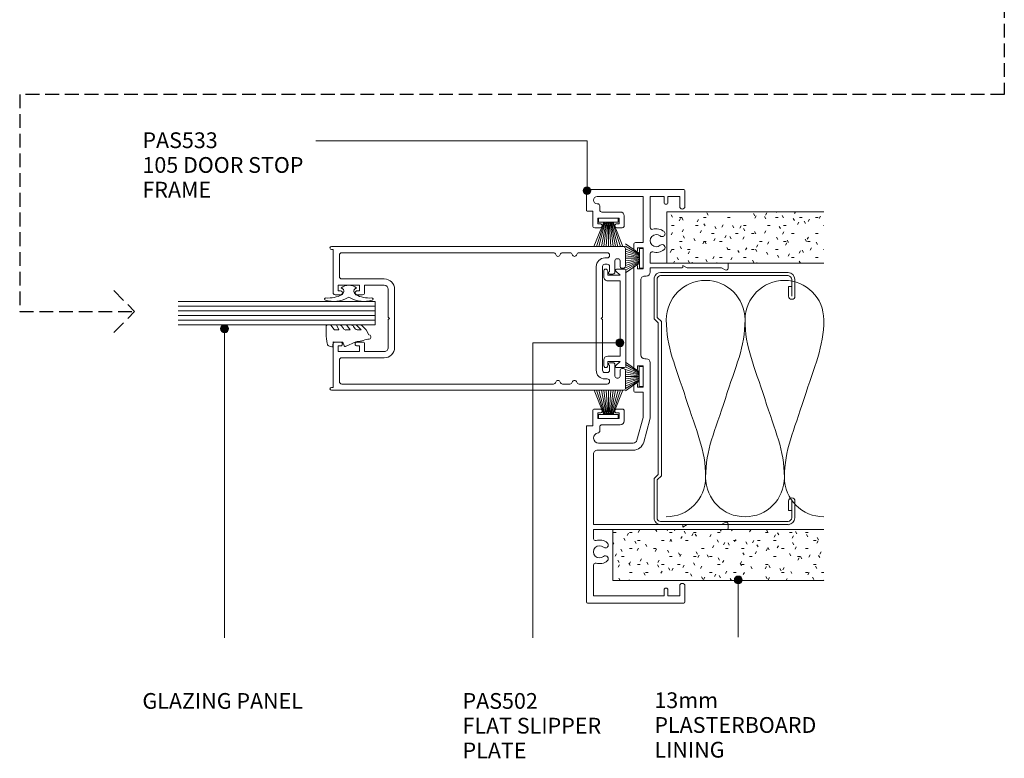
# Model space of a CAD drawing. Units: millimetres. Extents: x 759 to 1098, y 65 to 455.
# Drawn here: x 848 to 1098, y 65 to 253 of the extents above; entities that cross this region are included whole.
import ezdxf

# ---------------------------------------------------------------- set-up
doc = ezdxf.new("R2010")
doc.units = ezdxf.units.MM
doc.linetypes.add('Hidden', pattern=[5, 3.5, -1.5])
doc.layers.add('Potter', color=7, linetype='Continuous', lineweight=18)
doc.styles.add('Arial', font='arial.ttf', dxfattribs={"height": 4})

# ---------------------------------------------------------------- blocks, each defined once
blk = doc.blocks.new('PAS_500 - PAS_500-464291-75MM DOOR _ SLIDER SYSTEM JAMBS')
at = {"layer": 'Potter', "lineweight": 9}
for p, q in [((17.75, 75), (13.24, 75)), ((-18.25, 74.5), (-18.25, 0.37)), ((-13.24, 75), (-17.75, 75)), ((-15.15, 72.85), (-15.15, 73.15)), ((-14.65, 73.65), (-13.24, 73.65)), ((-12.74, 74.15), (-12.74, 74.5)), ((12.74, 74.5), (12.74, 74.15)), ((13.24, 73.65), (14.65, 73.65)), ((15.15, 73.15), (15.15, 72.85)), ((18.25, 0.37), (18.25, 74.5)), ((-16.65, 63.26), (-16.65, 70.4)), ((-15.35, 70.4), (-15.35, 69.8)), ((-11.75, 72.35), (-14.65, 72.35)), ((-13.75, 69.8), (-13.75, 70.4)), ((-13.15, 71), (-11.85, 71)), ((-11.25, 71), (-11.25, 71.85)), ((11.25, 71.85), (11.25, 71)), ((14.65, 72.35), (11.75, 72.35)), ((11.85, 71), (13.15, 71)), ((13.75, 70.4), (13.75, 69.8)), ((15.35, 69.8), (15.35, 70.4)), ((16.65, 70.4), (16.65, 63.26)), ((-0.3, 69.2), (-13.15, 69.2)), ((-13.15, 67.6), (13.15, 67.6)), ((0, 68.9), (-0.3, 69.2)), ((0.3, 69.2), (0, 68.9)), ((13.15, 69.2), (0.3, 69.2)), ((-16.65, 59.06), (-16.65, 60.94)), ((16.65, 60.94), (16.65, 59.06)), ((-16.65, 3), (-16.65, 56.74)), ((16.65, 56.74), (16.65, 3)), ((7.4, 16.4), (-7.4, 16.4)), ((-0.3, 14.8), (0, 15.1)), ((0, 15.1), (0.3, 14.8)), ((-10, 13.8), (-10, 3)), ((-8.4, 8.8), (-8.4, 13.8)), ((-7.4, 14.8), (-0.3, 14.8)), ((0.3, 14.8), (7.4, 14.8)), ((8.4, 13.8), (8.4, 8.8)), ((10, 3), (10, 13.8)), ((-6.5, 8.8), (-8.4, 8.8)), ((-8.4, 2.1), (-8.4, 7.5)), ((-8.4, 7.5), (-7, 7.5)), ((-7, 7.5), (-7, 6.9)), ((-6, 6.9), (-6, 8.3)), ((6, 8.3), (6, 6.9)), ((8.4, 8.8), (6.5, 8.8)), ((7, 6.9), (7, 7.5)), ((7, 7.5), (8.4, 7.5)), ((8.4, 7.5), (8.4, 2.1)), ((-7, 2.7), (-7, 2.1)), ((-6, 1.3), (-6, 2.7)), ((6, 2.7), (6, 1.3)), ((7, 2.1), (7, 2.7)), ((-17.5, 0.37), (-17.5, 0.8)), ((-17.5, 0.8), (-6.5, 0.8)), ((-10.6, 2.4), (-16.05, 2.4)), ((-7, 2.1), (-8.4, 2.1)), ((6.5, 0.8), (17.5, 0.8)), ((8.4, 2.1), (7, 2.1)), ((16.05, 2.4), (10.6, 2.4)), ((17.5, 0.8), (17.5, 0.37))]:
    blk.add_line(p, q, dxfattribs=at)
for centre, radius, start, end in [((-17.75, 74.5), 0.5, 90, 180), ((17.75, 74.5), 0.5, 0, 90), ((-14.65, 73.15), 0.5, 90, 180), ((-14.65, 72.85), 0.5, 180, 270), ((-13.24, 74.5), 0.5, 0, 90), ((-13.24, 74.15), 0.5, 270, 0), ((13.24, 74.5), 0.5, 90, 180), ((13.24, 74.15), 0.5, 180, 270), ((14.65, 73.15), 0.5, 0, 90), ((14.65, 72.85), 0.5, 270, 0), ((-16.05, 70.4), 0.6, 90, 180), ((-15.95, 70.4), 0.6, 0, 90), ((-13.15, 70.4), 0.6, 90, 180), ((-11.55, 71), 0.3, 180, 0), ((-11.75, 71.85), 0.5, 0, 90), ((11.75, 71.85), 0.5, 90, 180), ((11.55, 71), 0.3, 180, 0), ((13.15, 70.4), 0.6, 0, 90), ((15.95, 70.4), 0.6, 90, 180), ((16.05, 70.4), 0.6, 0, 90), ((-13.15, 69.8), 2.2, 180, 270), ((-13.15, 69.8), 0.6, 180, 270), ((13.15, 69.8), 0.6, 270, 0), ((13.15, 69.8), 2.2, 270, 0), ((-16.05, 63.26), 0.6, 180, 255.5225), ((-16.35, 62.1), 0.6, 284.4775, 75.5225), ((16.35, 62.1), 0.6, 104.4775, 255.5225), ((16.05, 63.26), 0.6, 284.4775, 0), ((-16.05, 60.94), 0.6, 104.4775, 180), ((16.05, 60.94), 0.6, 0, 75.5225), ((-16.05, 59.06), 0.6, 180, 255.5225), ((-16.35, 57.9), 0.6, 284.4775, 75.5225), ((16.35, 57.9), 0.6, 104.4775, 255.5225), ((16.05, 59.06), 0.6, 284.4775, 0), ((-16.05, 56.74), 0.6, 104.4775, 180), ((16.05, 56.74), 0.6, 0, 75.5225), ((-7.4, 13.8), 2.6, 90, 180), ((7.4, 13.8), 2.6, 360, 90), ((-7.4, 13.8), 1, 90, 180), ((7.4, 13.8), 1, 360, 90), ((-6.5, 8.3), 0.5, 360, 90), ((6.5, 8.3), 0.5, 90, 180), ((-6.5, 6.9), 0.5, 180, 360), ((6.5, 6.9), 0.5, 180, 360), ((-16.05, 3), 0.6, 180, 270), ((-10.6, 3), 0.6, 270, 360), ((-6.5, 2.7), 0.5, 360, 180), ((6.5, 2.7), 0.5, 360, 180), ((10.6, 3), 0.6, 180, 270), ((16.05, 3), 0.6, 270, 360), ((-17.87, 0.37), 0.375, 180, 360), ((-6.5, 1.3), 0.5, 270, 0), ((6.5, 1.3), 0.5, 180, 270), ((17.88, 0.37), 0.375, 180, 0)]:
    blk.add_arc(centre, radius, start, end, dxfattribs=at)
blk = doc.blocks.new('PAS_533 - PAS_533-446810-75MM DOOR _ SLIDER SYSTEM JAMBS')
at = {"layer": 'Potter', "lineweight": 9}
for p, q in [((-6.64, 0), (-51.14, 0)), ((-51.44, -0.3), (-51.44, -24.7)), ((-49.64, -19.7), (-49.64, -1.8)), ((-49.64, -1.8), (-41.78, -1.8)), ((-35.1, -1.8), (-32.74, -1.8)), ((-32.74, -1.8), (-32.74, -6.71)), ((-31.54, -24.3), (-31.54, -1.8)), ((-31.54, -1.8), (-13.64, -1.8)), ((-6.44, -1.6), (-6.44, -0.2)), ((-2.69, -1.6), (-6.44, -1.6)), ((-2.19, -3.5), (-2.19, -2.1)), ((43.81, -2.1), (43.81, -3.5)), ((48.06, -1.6), (44.31, -1.6)), ((48.06, -0.2), (48.06, -1.6)), ((53.26, 0), (48.26, 0)), ((53.56, -24.7), (53.56, -0.3)), ((-12.64, -2.8), (-12.64, -11.86)), ((-10.84, -11.86), (-10.84, -3.1)), ((-7.75, -3.4), (-6.69, -3.4)), ((-6.19, -3.9), (-6.19, -8.6)), ((-4.59, -8.3), (-4.59, -2.9)), ((-4.59, -2.9), (-3.19, -2.9)), ((-3.19, -2.9), (-3.19, -3.5)), ((44.81, -3.5), (44.81, -2.9)), ((44.81, -2.9), (46.21, -2.9)), ((46.21, -2.9), (46.21, -8.3)), ((47.81, -8.6), (47.81, -3.9)), ((48.31, -3.4), (49.37, -3.4)), ((51.76, -2.75), (51.76, -14.4)), ((-32.74, -6.71), (-32.74, -24.5)), ((-5.19, -9.6), (-2.69, -9.6)), ((-3.19, -8.3), (-4.59, -8.3)), ((-3.19, -7.7), (-3.19, -8.3)), ((-2.19, -9.1), (-2.19, -7.7)), ((43.81, -7.7), (43.81, -9.1)), ((44.31, -9.6), (46.81, -9.6)), ((44.81, -8.3), (44.81, -7.7)), ((46.21, -8.3), (44.81, -8.3)), ((3.96, -12), (2.56, -12)), ((33.96, -12), (8.16, -12)), ((39.56, -12), (38.16, -12)), ((-10.56, -14.57), (-4.82, -16.1)), ((-4.35, -14.37), (-10.1, -12.83)), ((2.06, -14.4), (-4.1, -14.4)), ((2.06, -12.5), (2.06, -14.4)), ((3.36, -14.4), (3.36, -13)), ((3.36, -13), (3.96, -13)), ((8.76, -14.4), (3.36, -14.4)), ((8.16, -13), (8.76, -13)), ((8.76, -13), (8.76, -14.4)), ((10.56, -15.2), (10.56, -14.8)), ((11.56, -13.8), (30.56, -13.8)), ((31.56, -14.8), (31.56, -15.2)), ((33.36, -14.4), (33.36, -13)), ((33.36, -13), (33.96, -13)), ((38.76, -14.4), (33.36, -14.4)), ((38.16, -13), (38.76, -13)), ((38.76, -13), (38.76, -14.4)), ((40.06, -14.4), (40.06, -12.5)), ((51.76, -14.4), (40.06, -14.4)), ((-4.1, -16.2), (9.56, -16.2)), ((32.56, -16.2), (33.66, -16.2)), ((33.66, -16.2), (33.66, -24.3)), ((34.86, -16.2), (37.22, -16.2)), ((34.86, -20.44), (34.86, -16.2)), ((43.9, -16.2), (51.76, -16.2)), ((51.76, -16.2), (51.76, -19.7)), ((-48.14, -19.7), (-49.64, -19.7)), ((51.76, -19.7), (50.26, -19.7)), ((-49.64, -23.7), (-49.64, -20.7)), ((-49.64, -20.7), (-48.14, -20.7)), ((34.86, -24.5), (34.86, -20.44)), ((50.26, -20.7), (51.76, -20.7)), ((51.76, -20.7), (51.76, -23.7)), ((-51.14, -25), (-47.09, -25)), ((-47.09, -23.7), (-49.64, -23.7)), ((-32.74, -24.5), (-32.74, -35.8)), ((-31.54, -25.54), (-32.14, -24.5)), ((-32.14, -24.5), (-31.74, -24.5)), ((34.26, -24.5), (33.66, -25.54)), ((33.86, -24.5), (34.26, -24.5)), ((34.86, -35.8), (34.86, -24.5)), ((51.76, -23.7), (49.21, -23.7)), ((-31.54, -34.33), (-31.54, -25.54)), ((33.66, -25.54), (33.66, -34.33)), ((49.21, -25), (53.26, -25)), ((-31.01, -35.25), (-31.54, -34.33)), ((33.66, -34.33), (33.13, -35.25)), ((-32.54, -36), (-31.44, -36)), ((33.56, -36), (34.66, -36))]:
    blk.add_line(p, q, dxfattribs=at)
for centre, radius, start, end in [((-51.14, -0.3), 0.3, 90, 180), ((-41.78, -2.3), 0.5, 342.5424, 90), ((-38.44, -3.35), 3, 162.5424, 220.6906), ((-38.44, -3.35), 1.55, 319.3094, 220.6906), ((-38.44, -3.35), 3, 319.3094, 17.4576), ((-35.1, -2.3), 0.5, 90, 197.4576), ((-13.64, -2.8), 1, 360, 90), ((-9.54, -3.1), 1.3, 6.3794, 180), ((-6.64, -0.2), 0.2, 360, 90), ((-2.69, -2.1), 0.5, 360, 90), ((44.31, -2.1), 0.5, 90, 180), ((48.26, -0.2), 0.2, 90, 180), ((50.81, -2.75), 0.946, 360, 180), ((53.26, -0.3), 0.3, 360, 90), ((-40.17, -4.83), 0.725, 220.6906, 40.6906), ((-36.72, -4.83), 0.725, 139.3094, 319.3094), ((-7.75, -2.9), 0.5, 186.3794, 270), ((-6.69, -3.9), 0.5, 360, 90), ((-2.69, -3.5), 0.5, 180, 360), ((44.31, -3.5), 0.5, 180, 360), ((48.31, -3.9), 0.5, 90, 180), ((49.37, -2.9), 0.5, 270, 6.3794), ((-2.69, -7.7), 0.5, 360, 180), ((44.31, -7.7), 0.5, 360, 180), ((-5.19, -8.6), 1, 180, 270), ((-2.69, -9.1), 0.5, 270, 360), ((44.31, -9.1), 0.5, 180, 270), ((46.81, -8.6), 1, 270, 360), ((-9.84, -11.86), 2.8, 180, 255.0005), ((-9.84, -11.86), 1, 180, 255.0005), ((2.56, -12.5), 0.5, 90, 180), ((3.96, -12.5), 0.5, 270, 90), ((8.16, -12.5), 0.5, 90, 270), ((33.96, -12.5), 0.5, 270, 90), ((38.16, -12.5), 0.5, 90, 270), ((39.56, -12.5), 0.5, 360, 90), ((-4.1, -13.4), 1, 255.0005, 270), ((11.56, -14.8), 1, 90, 180), ((30.56, -14.8), 1, 360, 90), ((-4.1, -13.4), 2.8, 255.0005, 270), ((9.56, -15.2), 1, 270, 360), ((32.56, -15.2), 1, 180, 270), ((37.22, -16.7), 0.5, 342.5424, 90), ((40.56, -17.75), 3, 162.5424, 220.6906), ((40.56, -17.75), 1.55, 319.3094, 220.6906), ((40.56, -17.75), 3, 319.3094, 17.4576), ((43.9, -16.7), 0.5, 90, 197.4576), ((-48.14, -20.2), 0.5, 270, 90), ((38.83, -19.23), 0.725, 220.6906, 40.6906), ((42.28, -19.23), 0.725, 139.3094, 319.3094), ((50.26, -20.2), 0.5, 90, 270), ((-51.14, -24.7), 0.3, 180, 270), ((-47.09, -24.35), 0.65, 270, 90), ((-31.74, -24.3), 0.2, 270, 360), ((33.86, -24.3), 0.2, 180, 270), ((49.21, -24.35), 0.65, 90, 270), ((53.26, -24.7), 0.3, 270, 360), ((-32.54, -35.8), 0.2, 180, 270), ((-31.44, -35.5), 0.5, 270, 30), ((33.56, -35.5), 0.5, 150, 270), ((34.66, -35.8), 0.2, 270, 360)]:
    blk.add_arc(centre, radius, start, end, dxfattribs=at)
blk = doc.blocks.new('PAS_502 - PAS_502-465099-75MM DOOR _ SLIDER SYSTEM JAMBS')
at = {"layer": 'Potter', "lineweight": 9}
for p, q in [((-12.5, 3.25), (-12.5, 5.3)), ((-12.2, 5.6), (12.2, 5.6)), ((12.5, 5.3), (12.5, 3.25)), ((-10.95, 4.2), (-11.97, 3.06)), ((-10.95, 1), (-10.95, 4.2)), ((9.55, 4.2), (-9.55, 4.2)), ((-9.55, 4.2), (-9.55, 1)), ((9.55, 1), (9.55, 4.2)), ((11.97, 3.06), (10.95, 4.2)), ((10.95, 4.2), (10.95, 1)), ((-12, 1), (-10.95, 1)), ((-10.55, 0), (-12, 0)), ((12, 0), (10.55, 0)), ((10.95, 1), (12, 1))]:
    blk.add_line(p, q, dxfattribs=at)
for centre, radius, start, end in [((-12.2, 5.3), 0.3, 90, 180), ((12.2, 5.3), 0.3, 0, 90), ((-12.2, 3.25), 0.3, 180, 321.4644), ((12.2, 3.25), 0.3, 218.5356, 0), ((-12, 0.5), 0.5, 90, 270), ((-10.55, 1), 1, 270, 0), ((10.55, 1), 1, 180, 270), ((12, 0.5), 0.5, 270, 90)]:
    blk.add_arc(centre, radius, start, end, dxfattribs=at)
blk = doc.blocks.new('PAS_BRUSH SEAL_UNIVERSAL - PAS_BRUSH SEAL 5-1563566-75MM DOOR _ SLIDER SYSTEM JAMBS')
at = {"layer": 'Potter', "lineweight": 9}
for p, q in [((-7.65, -30.4), (-4.13, -32.87)), ((-7.65, -31.04), (-4.13, -33.08)), ((-7.65, -31.66), (-4.13, -33.28)), ((-7.65, -32.27), (-4.13, -33.48)), ((-4.13, -31.58), (-3.13, -31.58)), ((-4.13, -36.58), (-4.13, -31.58)), ((-4.13, -36.58), (-4.13, -31.58)), ((-3.13, -31.58), (-3.13, -36.58)), ((-7.65, -32.88), (-4.13, -33.68)), ((-7.65, -33.48), (-4.13, -33.88)), ((-4.13, -34.08), (-7.65, -34.08)), ((-7.65, -34.68), (-4.13, -34.28)), ((-7.65, -35.28), (-4.13, -34.48)), ((-7.65, -35.88), (-4.13, -34.68)), ((-7.65, -36.49), (-4.13, -34.88)), ((-7.65, -37.11), (-4.13, -35.08)), ((-7.65, -37.75), (-4.13, -35.29)), ((-3.13, -36.58), (-4.13, -36.58))]:
    blk.add_line(p, q, dxfattribs=at)
blk = doc.blocks.new('PAS_BRUSH SEAL_UNIVERSAL - PAS_BRUSH SEAL 5-1563501-75MM DOOR _ SLIDER SYSTEM JAMBS')
at = {"layer": 'Potter', "lineweight": 9}
for p, q in [((-7.65, -30.4), (-1.5, -32.87)), ((-7.65, -31.04), (-1.5, -33.08)), ((-7.65, -31.66), (-1.5, -33.28)), ((-7.65, -32.27), (-1.5, -33.48)), ((-1.5, -31.58), (-0.5, -31.58)), ((-1.5, -36.58), (-1.5, -31.58)), ((-1.5, -36.58), (-1.5, -31.58)), ((-0.5, -31.58), (-0.5, -36.58)), ((-7.65, -32.88), (-1.5, -33.68)), ((-7.65, -33.48), (-1.5, -33.88)), ((-1.5, -34.08), (-7.65, -34.08)), ((-7.65, -34.68), (-1.5, -34.28)), ((-7.65, -35.28), (-1.5, -34.48)), ((-7.65, -35.88), (-1.5, -34.68)), ((-7.65, -36.49), (-1.5, -34.88)), ((-7.65, -37.11), (-1.5, -35.08)), ((-7.65, -37.75), (-1.5, -35.29)), ((-0.5, -36.58), (-1.5, -36.58))]:
    blk.add_line(p, q, dxfattribs=at)
blk = doc.blocks.new('PAS_BRUSH SEAL_UNIVERSAL - PAS_BRUSH SEAL 5-1563535-75MM DOOR _ SLIDER SYSTEM JAMBS')
at = {"layer": 'Potter', "lineweight": 9}
for p, q in [((-7.65, -30.4), (-4.09, -32.87)), ((-7.65, -31.04), (-4.09, -33.08)), ((-7.65, -31.66), (-4.09, -33.28)), ((-7.65, -32.27), (-4.09, -33.48)), ((-4.09, -31.58), (-3.09, -31.58)), ((-4.09, -36.58), (-4.09, -31.58)), ((-4.09, -36.58), (-4.09, -31.58)), ((-3.09, -31.58), (-3.09, -36.58)), ((-7.65, -32.88), (-4.09, -33.68)), ((-7.65, -33.48), (-4.09, -33.88)), ((-4.09, -34.08), (-7.65, -34.08)), ((-7.65, -34.68), (-4.09, -34.28)), ((-7.65, -35.28), (-4.09, -34.48)), ((-7.65, -35.88), (-4.09, -34.68)), ((-7.65, -36.49), (-4.09, -34.88)), ((-7.65, -37.11), (-4.09, -35.08)), ((-7.65, -37.75), (-4.09, -35.29)), ((-3.09, -36.58), (-4.09, -36.58))]:
    blk.add_line(p, q, dxfattribs=at)
blk = doc.blocks.new('PAS_Glazing Panel - Potters Glazing Panel 8mm-1026908-75MM DOOR _ SLIDER SYSTEM JAMBS')
at = {"layer": 'Potter'}
for p, q in [((-5.99, 0), (-5.99, -50)), ((0, 0), (-5.99, 0)), ((0, 0), (0, -50))]:
    blk.add_line(p, q, dxfattribs=at)
at = {"layer": 'Potter', "lineweight": 9}
for p, q in [((-4.8, 0), (-4.8, -50)), ((-3.6, 0), (-3.6, -50)), ((-2.4, 0), (-2.4, -50)), ((-1.2, 0), (-1.2, -50))]:
    blk.add_line(p, q, dxfattribs=at)
blk = doc.blocks.new('PAS_Rubber Seal 1 - PAS_Rubber Seal-1635788-75MM DOOR _ SLIDER SYSTEM JAMBS')
at = {"layer": 'Potter', "lineweight": 9}
for p, q in [((-4.88, 7.01), (-3.67, 7.75)), ((-6.16, 4.53), (-4.88, 5.75)), ((-6.16, 5.39), (-6.16, 4.53)), ((-4.88, 7.01), (-5.97, 5.98)), ((-4.88, 5.75), (-4.88, 4.78)), ((-6.16, 3.09), (-6.16, 2.03)), ((-6.16, 2.03), (-4.88, 2.94)), ((-5.19, 4.23), (-5.73, 3.85)), ((-4.88, 2.94), (-4.88, 1.86)), ((-0.73, 1.82), (-1.85, 4.38)), ((-6.16, 0.17), (-6.16, -0.5)), ((-6.16, -0.5), (-4.88, 0.07)), ((-5.28, 1.26), (-5.93, 0.74)), ((-4.88, 0.07), (-4.88, -0.79)), ((-1.87, -1.33), (-1.8, 1.07)), ((-1.8, 1.07), (-0.85, 1.44)), ((-6.16, -2.09), (-6.16, -2.83)), ((-5.1, -1.19), (-6.02, -1.83)), ((-0.82, -1.39), (-1.87, -1.33)), ((-0.87, -2.49), (-0.61, -1.7)), ((-5.81, -3.11), (-3.92, -3.13))]:
    blk.add_line(p, q, dxfattribs=at)
for centre, radius, start, end in [((-3.09, 7.68), 0.583, 337.1747, 172.8985), ((-5.45, 5.49), 0.718, 136.4771, 188.2795), ((-28.73, -0.15), 27.26, 9.5715, 16.1904), ((-5.33, 3.11), 0.839, 119.0494, 181.6881), ((-5.72, 4.89), 0.849, 308.623, 352.5444), ((-5.52, 0.24), 0.645, 129.403, 186.0733), ((-5.69, 1.97), 0.824, 300.0622, 352.109), ((-0.95, 1.68), 0.26, 291.2413, 33.4427), ((-5.92, -2.05), 0.246, 113.9944, 189.2347), ((-5.2, -0.87), 0.334, 286.6955, 14.3293), ((-1.39, -2.28), 0.558, 265.6298, 338.3563), ((-0.84, -1.63), 0.24, 341.5568, 85.8486), ((-5.88, -2.83), 0.288, 180, 282.9366), ((-4.89, 16), 19.16, 272.9313, 280.4115)]:
    blk.add_arc(centre, radius, start, end, dxfattribs=at)
blk = doc.blocks.new('PAS_Rubber Seal 3 - PAS_Rubber Seal 2-471764-75MM DOOR _ SLIDER SYSTEM JAMBS')
at = {"layer": 'Potter', "lineweight": 9}
for p, q in [((-2, 1.46), (-2.18, 1.57)), ((-1.29, 1.3), (-1.57, 1.3)), ((-0.65, 1.94), (-1.09, 1.39)), ((-2.18, -1.57), (-2, -1.46)), ((-1.57, -1.3), (-1.29, -1.3)), ((-1.09, -1.39), (-0.65, -1.94))]:
    blk.add_line(p, q, dxfattribs=at)
for centre, radius, start, end in [((3.4, 3.88), 7.47, 164.0314, 208.0734), ((-3.5, 5.85), 0.299, 355.2228, 164.0314), ((4.3, 5.2), 7.53, 175.2228, 207.1791), ((-3.56, 0), 0.518, 0, 44.7315), ((-3.56, 0), 0.518, 315.2685, 360), ((-1.85, 2.14), 0.66, 214.8596, 240.0723), ((-1.57, 1.94), 0.648, 228.2892, 270), ((-1.29, 1.56), 0.259, 270, 321.3402), ((-2.62, 0.21), 2.62, 355.4591, 41.4108), ((3.4, -3.88), 7.47, 151.9266, 195.9686), ((4.3, -5.2), 7.53, 152.8209, 184.7772), ((-1.85, -2.14), 0.66, 119.9277, 145.1404), ((-1.57, -1.94), 0.648, 90, 131.7108), ((-1.29, -1.56), 0.259, 38.6598, 90), ((-2.62, -0.21), 2.62, 318.5892, 4.5409), ((-3.5, -5.85), 0.299, 195.9686, 4.7772)]:
    blk.add_arc(centre, radius, start, end, dxfattribs=at)
blk = doc.blocks.new('USG 64mm Steel Stud Profile - USG 64mm Steel Stud Profile-184989-75MM DOOR _ SLIDER SYSTEM JAMBS')
at = {"layer": 'Potter', "lineweight": 9}
for p, q in [((-32, -1.72), (-32, -34.11)), ((-31.2, -1.72), (-31.2, -34.07)), ((-30.68, -0.08), (-20.27, -0.08)), ((-20.6, -0.88), (-30.58, -0.88)), ((-19.57, -1.91), (-20.6, -0.88)), ((-19.24, -1.11), (-20.27, -0.08)), ((19.57, -1.91), (-19.57, -1.91)), ((-19.24, -1.11), (19.24, -1.11)), ((19.24, -1.11), (20.27, -0.08)), ((20.6, -0.88), (19.57, -1.91)), ((30.68, -0.08), (20.27, -0.08)), ((30.58, -0.88), (20.6, -0.88)), ((31.2, -34.07), (31.2, -1.72)), ((32, -1.72), (32, -34.11)), ((-28.43, -34.22), (-25.99, -34.22)), ((-28.43, -34.22), (-28.43, -35.02)), ((25.99, -34.22), (28.43, -34.22)), ((28.43, -34.22), (28.43, -35.02)), ((-30.28, -35.82), (-25.99, -35.82)), ((-25.99, -35.02), (-30.25, -35.02)), ((25.99, -35.02), (30.25, -35.02)), ((25.99, -35.82), (30.28, -35.82))]:
    blk.add_line(p, q, dxfattribs=at)
for centre, radius, start, end in [((-30.32, -1.72), 1.68, 102.1871, 180), ((-30.32, -1.72), 0.876, 106.8844, 180), ((30.32, -1.72), 0.876, 0, 73.1156), ((30.32, -1.72), 1.68, 360, 77.8129), ((-30.13, -33.94), 1.88, 185.1445, 265.1975), ((-30.13, -33.94), 1.08, 186.7885, 263.663), ((-25.99, -35.02), 0.8, 270, 90), ((25.99, -35.02), 0.8, 90, 270), ((30.13, -33.94), 1.08, 276.337, 353.2115), ((30.13, -33.94), 1.88, 274.8025, 354.8555)]:
    blk.add_arc(centre, radius, start, end, dxfattribs=at)
blk = doc.blocks.new('PAS_Plasterboard - 13mm-1234725-75MM DOOR _ SLIDER SYSTEM JAMBS')
at = {"layer": 'Potter', "lineweight": 9}
h = blk.add_hatch(dxfattribs=at)
h.set_pattern_fill('FP_1', color=256, style=0, pattern_type=2)
h.set_pattern_definition([(270, (-203.928, 1012.385), (2.032, -8.128), [0.671, -5.425, 0.671, -5.425, -32.512]), (270, (-203.928, 1012.385), (2.032, -8.128), [-12.192, 0.671, -11.521, 0.671, -5.425, -14.224]), (270, (-203.928, 1012.385), (2.032, -8.128), [-30.48, 0.671, -3.393, 0.671, -9.489]), (30, (-202.912, 1009.337), (6.0230545, 5.8237636), [0.671, -5.425, 0.671, -5.425, -32.512]), (30, (-202.912, 1009.337), (6.0230545, 5.8237636), [-12.192, 0.671, -11.521, 0.671, -5.425, -14.224]), (30, (-202.912, 1009.337), (6.0230545, 5.8237636), [-30.48, 0.671, -3.393, 0.671, -9.489]), (150, (-198.848, 1008.321), (-8.0550545, 2.3042364), [0.671, -5.425, 0.671, -5.425, -32.512]), (150, (-198.848, 1008.321), (-8.0550545, 2.3042364), [-12.192, 0.671, -11.521, 0.671, -5.425, -14.224]), (150, (-198.848, 1008.321), (-8.0550545, 2.3042364), [-30.48, 0.671, -3.393, 0.671, -9.489])])
h.paths.add_polyline_path([(-13, -39.82), (0, -39.82), (0, 0), (-13, 0)], flags=0)
at = {"layer": 'Potter'}
for p, q in [((-13, 0), (-13, -39.82)), ((-13, 0), (-13, -39.82)), ((0, 0), (-13, 0)), ((0, 0), (-6.5, 0)), ((0, -39.82), (0, 0)), ((0, 0), (0, -39.82))]:
    blk.add_line(p, q, dxfattribs=at)
blk = doc.blocks.new('PAS_Plasterboard - 13mm-1234726-75MM DOOR _ SLIDER SYSTEM JAMBS')
at = {"layer": 'Potter', "lineweight": 9}
h = blk.add_hatch(dxfattribs=at)
h.set_pattern_fill('FP_2', color=256, style=0, pattern_type=2)
h.set_pattern_definition([(270, (-123.328, 998.651), (2.032, -8.128), [0.671, -5.425, 0.671, -5.425, -32.512]), (270, (-123.328, 998.651), (2.032, -8.128), [-12.192, 0.671, -11.521, 0.671, -5.425, -14.224]), (270, (-123.328, 998.651), (2.032, -8.128), [-30.48, 0.671, -3.393, 0.671, -9.489]), (30, (-122.312, 995.603), (6.0230545, 5.8237636), [0.671, -5.425, 0.671, -5.425, -32.512]), (30, (-122.312, 995.603), (6.0230545, 5.8237636), [-12.192, 0.671, -11.521, 0.671, -5.425, -14.224]), (30, (-122.312, 995.603), (6.0230545, 5.8237636), [-30.48, 0.671, -3.393, 0.671, -9.489]), (150, (-118.248, 994.587), (-8.0550545, 2.3042364), [0.671, -5.425, 0.671, -5.425, -32.512]), (150, (-118.248, 994.587), (-8.0550545, 2.3042364), [-12.192, 0.671, -11.521, 0.671, -5.425, -14.224]), (150, (-118.248, 994.587), (-8.0550545, 2.3042364), [-30.48, 0.671, -3.393, 0.671, -9.489])])
h.paths.add_polyline_path([(-13, -53.56), (0, -53.56), (0, 0), (-13, 0)], flags=0)
at = {"layer": 'Potter'}
for p, q in [((-13, 0), (-13, -53.56)), ((-13, 0), (-13, -53.56)), ((0, 0), (-13, 0)), ((0, 0), (-6.5, 0)), ((0, -53.56), (0, 0)), ((0, 0), (0, -53.56))]:
    blk.add_line(p, q, dxfattribs=at)
blk = doc.blocks.new('PAS_INSULATION - 60mm Insulation-1100334-75MM DOOR _ SLIDER SYSTEM JAMBS')
at = {"layer": 'Potter', "lineweight": 9}
for centre, start, end in [((10, 20), 90, 180), ((10, 20), 360, 90), ((30, 20), 90, 180), ((30, 20), 360, 90), ((0, -20), 270, 360), ((20, -20), 180, 270), ((20, -20), 270, 360), ((40, -20), 180, 270)]:
    blk.add_arc(centre, 10, start, end, dxfattribs=at)
for points in [[(0, 20), (0, 12.94), (2.39, 8.29), (5, 0)], [(20, 20), (20, 12.94), (17.61, 8.29), (15, 0)], [(20, 20), (20, 12.94), (22.39, 8.29), (25, 0)], [(40, 20), (40, 12.94), (37.61, 8.29), (35, 0)], [(10, -20), (10, -12.94), (7.61, -8.29), (5, 0)], [(10, -20), (10, -12.94), (12.39, -8.29), (15, 0)], [(30, -20), (30, -12.94), (27.61, -8.29), (25, 0)], [(30, -20), (30, -12.94), (32.39, -8.29), (35, 0)]]:
    blk.add_open_spline(points, degree=3, dxfattribs=at)

msp = doc.modelspace()

# ---------------------------------------------------------------- hatches: boundary and pattern name
at = {"layer": 'Potter', "lineweight": 9}
h = msp.add_hatch(color=256, dxfattribs=at)
edge = h.paths.add_edge_path(flags=0)
edge.add_arc((992.09, 209.29), 1, 0, 360)
h = msp.add_hatch(color=256, dxfattribs=at)
edge = h.paths.add_edge_path(flags=0)
edge.add_arc((900.07, 174.26), 1, 0, 360)
h = msp.add_hatch(color=256, dxfattribs=at)
edge = h.paths.add_edge_path(flags=0)
edge.add_arc((1000.45, 170.71), 1, 0, 360)
h = msp.add_hatch(color=256, dxfattribs=at)
edge = h.paths.add_edge_path(flags=0)
edge.add_arc((1030.5, 110.5), 1, 0, 360)

# ---------------------------------------------------------------- linework, layer by layer
at = {"layer": 'Potter', "linetype": 'Hidden', "lineweight": 25}
for p, q in [((1098.04, 376.66), (1098.04, 233.73)), ((1098.04, 233.73), (848.04, 233.73)), ((848.04, 233.73), (848.04, 178.62)), ((871.93, 183.92), (877.23, 178.62)), ((848.04, 178.62), (877.23, 178.62)), ((871.93, 173.31), (877.23, 178.62))]:
    msp.add_line(p, q, dxfattribs=at)
at = {"layer": 'Potter', "lineweight": 9}
for p, q in [((992.09, 221.96), (923.25, 221.96)), ((992.09, 209.29), (992.09, 221.96)), ((900.07, 174.26), (900.07, 95.83)), ((978.33, 170.71), (978.33, 95.83)), ((1000.45, 170.71), (978.33, 170.71)), ((1030.5, 110.5), (1030.5, 96.01))]:
    msp.add_line(p, q, dxfattribs=at)
for centre in [(992.09, 209.29), (900.07, 174.26), (1000.45, 170.71), (1030.5, 110.5)]:
    msp.add_circle(centre, 1, dxfattribs=at)

# ---------------------------------------------------------------- block references
at = {"layer": 'Potter'}
for name, p, rotation in [('PAS_533 - PAS_533-446810-75MM DOOR _ SLIDER SYSTEM JAMBS', (991.94, 156.07), 89.9999999999999), ('PAS_Plasterboard - 13mm-1234725-75MM DOOR _ SLIDER SYSTEM JAMBS', (1012.38, 203.93), 89.9999999999999), ('PAS_BRUSH SEAL_UNIVERSAL - PAS_BRUSH SEAL 5-1563501-75MM DOOR _ SLIDER SYSTEM JAMBS', (963.46, 202.78), 89.99999999999908), ('PAS_500 - PAS_500-464291-75MM DOOR _ SLIDER SYSTEM JAMBS', (926.82, 176.88), 269.9999999999997), ('PAS_502 - PAS_502-465099-75MM DOOR _ SLIDER SYSTEM JAMBS', (996.34, 176.88), 269.9999999999997), ('USG 64mm Steel Stud Profile - USG 64mm Steel Stud Profile-184989-75MM DOOR _ SLIDER SYSTEM JAMBS', (1009.06, 156.53), 90.00000000000006), ('PAS_Rubber Seal 3 - PAS_Rubber Seal 2-471764-75MM DOOR _ SLIDER SYSTEM JAMBS', (931.62, 185.28), 89.9999999999999), ('PAS_Glazing Panel - Potters Glazing Panel 8mm-1026908-75MM DOOR _ SLIDER SYSTEM JAMBS', (938.32, 175.22), 269.9999999999998), ('PAS_Rubber Seal 1 - PAS_Rubber Seal-1635788-75MM DOOR _ SLIDER SYSTEM JAMBS', (928.98, 169.06), 269.9999999999998), ('PAS_BRUSH SEAL_UNIVERSAL - PAS_BRUSH SEAL 5-1563501-75MM DOOR _ SLIDER SYSTEM JAMBS', (1031.62, 150.98), 269.9999999999989), ('PAS_Plasterboard - 13mm-1234726-75MM DOOR _ SLIDER SYSTEM JAMBS', (998.65, 123.33), 89.9999999999999)]:
    msp.add_blockref(name, p, dxfattribs=dict(at, rotation=rotation))
for name, p in [('PAS_BRUSH SEAL_UNIVERSAL - PAS_BRUSH SEAL 5-1563535-75MM DOOR _ SLIDER SYSTEM JAMBS', (1009.47, 226.21)), ('PAS_INSULATION - 60mm Insulation-1100334-75MM DOOR _ SLIDER SYSTEM JAMBS', (1012.21, 156.53)), ('PAS_BRUSH SEAL_UNIVERSAL - PAS_BRUSH SEAL 5-1563566-75MM DOOR _ SLIDER SYSTEM JAMBS', (1009.47, 196.21))]:
    msp.add_blockref(name, p, dxfattribs=at)

# ---------------------------------------------------------------- texts
at = {"layer": 'Potter', "lineweight": 9, "char_height": 4, "attachment_point": 1, "line_spacing_factor": 0.941778, "style": 'Arial'}
for s, insert, width in [('PAS533\\P105 DOOR STOP\\PFRAME', (879.21, 224.1), 52.8391), ('GLAZING PANEL', (879.21, 81.79), 53.035), ('PAS502\\PFLAT SLIPPER\\PPLATE', (960.49, 81.79), 45.7873), ('13mm\\PPLASTERBOARD\\PLINING', (1009.19, 81.97), 54.1123)]:
    msp.add_mtext(s, dxfattribs=dict(at, insert=insert, width=width))

doc.saveas('drawing.dxf')
